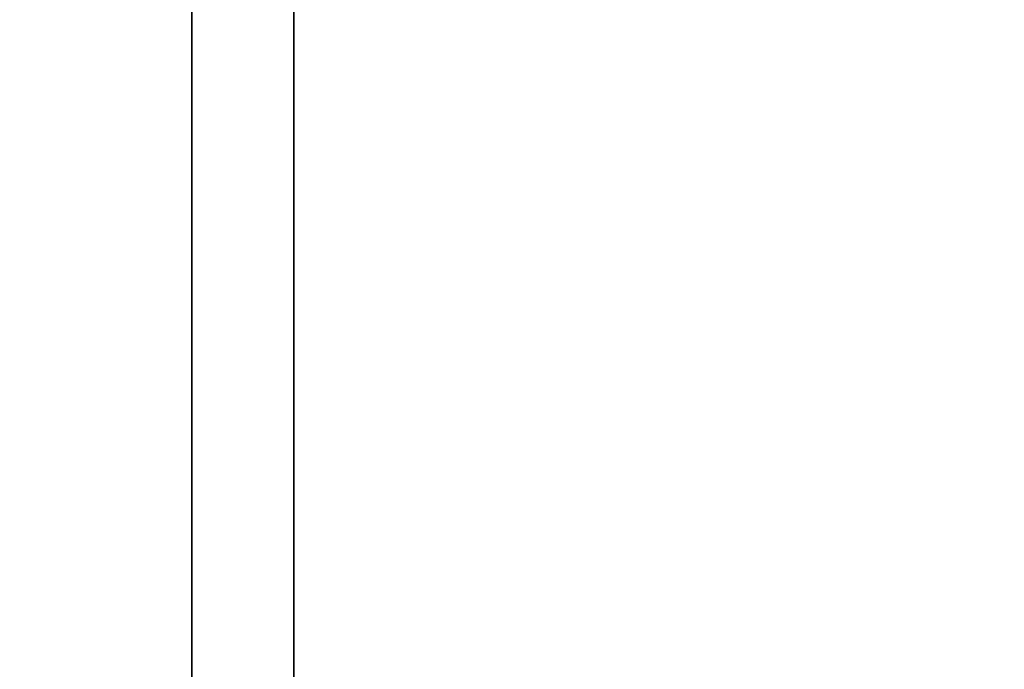
# Model space of a CAD drawing. Units: millimetres. Extents: x 47048 to 54608, y 23890 to 29236.
# Drawn here: x 48666 to 48859, y 27844 to 27971 of the extents above; entities that cross this region are included whole.
import ezdxf

# ---------------------------------------------------------------- set-up
doc = ezdxf.new("R2010")
doc.units = ezdxf.units.MM
doc.layers.add('Visible', color=7, linetype='Continuous', lineweight=35, true_color=0x22346e)
doc.layers.add('размеры', color=7, linetype='Continuous', lineweight=18)
doc.styles.add('ГОСТ 2.304', font='CS_Gost2304.shx')
doc.dimstyles.new('СПДС', dxfattribs={"dimscale": 100, "dimtxt": 2.5, "dimasz": 2.5, "dimexe": 2, "dimexo": 0.625, "dimgap": 1, "dimtad": 1, "dimdec": 0, "dimtxsty": 'ГОСТ 2.304', "dimblk": 'OBLIQUE', "dimblk1": 'OBLIQUE', "dimblk2": 'OBLIQUE', "dimcen": 2.5, "dimdle": 2, "dimadec": 0, "dimazin": 2, "dimtfac": 0.75, "dimtdec": 4, "dimtmove": 1, "dimatfit": 3, "dimfxl": 1, "dimtfill": 1, "dimtolj": 1, "dimarcsym": 1})

# ---------------------------------------------------------------- blocks, each defined once
blk = doc.blocks.new('_Oblique')
at = {"color": 0, "linetype": 'ByBlock', "lineweight": -2}
blk.add_line((-0.5, -0.5), (0.5, 0.5), dxfattribs=at)
blk = doc.blocks.new('*D22')
at = {"layer": 'Defpoints', "color": 0, "transparency": 16777216}
for p in [(50209.72, 28314.87), (48209.72, 28291.37), (50209.72, 27267.44)]:
    blk.add_point(p, dxfattribs=at)
at = {"layer": 'размеры', "color": 0, "lineweight": -2, "transparency": 16777216}
for p, q in [((50209.72, 28302.37), (50209.72, 27227.44)), ((48209.72, 28278.87), (48209.72, 27227.44)), ((48169.72, 27267.44), (50249.72, 27267.44))]:
    blk.add_line(p, q, dxfattribs=at)
at = {"layer": 'размеры', "color": 0, "lineweight": -2, "transparency": 16777216, "xscale": 50, "yscale": 50, "zscale": 50, "rotation": 180}
blk.add_blockref('_Oblique', (48209.72, 27267.44), dxfattribs=at)
at = {"layer": 'размеры', "color": 0, "lineweight": -2, "transparency": 16777216, "xscale": 50, "yscale": 50, "zscale": 50}
blk.add_blockref('_Oblique', (50209.72, 27267.44), dxfattribs=at)
at = {"layer": 'размеры', "color": 0, "transparency": 16777216, "insert": (49209.72, 27314.37), "char_height": 50, "attachment_point": 5, "style": 'ГОСТ 2.304', "bg_fill": 3, "box_fill_scale": 1.1, "bg_fill_color": 256, "bg_fill_true_color": 13158600, "bg_fill_transparency": 0}
blk.add_mtext('\\A1;2000', dxfattribs=at)

msp = doc.modelspace()

# ---------------------------------------------------------------- linework, layer by layer
at = {"layer": 'Visible', "extrusion": (-1, -2e-16, 2.966e-13)}
for p, q in [((48699.72, 28627.37), (48699.72, 27840.37)), ((48719.72, 27731.37), (48719.72, 27995.82))]:
    msp.add_line(p, q, dxfattribs=at)

# ---------------------------------------------------------------- next in the draw order: dimensions: what is measured, and where the dimension line sits
at = {"layer": 'размеры'}
dim = msp.add_linear_dim(base=(50209.72, 27267.44), p1=(48209.72, 28291.37), p2=(50209.72, 28314.87), dimstyle='СПДС', override={"dimscale": 20}, dxfattribs=at)
dim.commit()
dim.dimension.update_dxf_attribs({"geometry": '*D22', "text_midpoint": (49209.72, 27314.37)})

doc.saveas('drawing.dxf')
